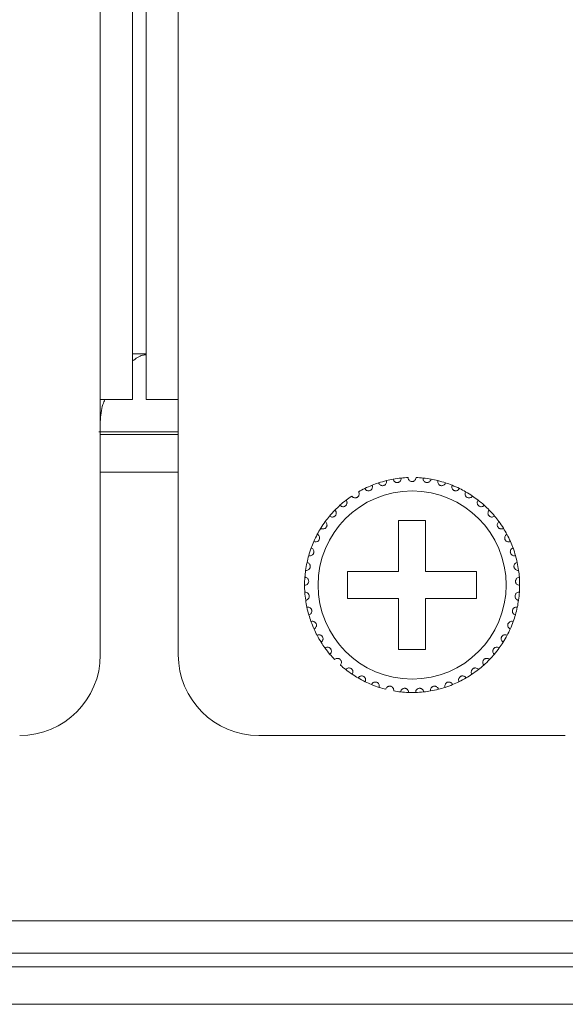
# Model space of a CAD drawing. Units: inches. Extents: x 3.4 to 68.6, y 3.4 to 44.8.
# Drawn here: x 5.2 to 6, y 10 to 11.5 of the extents above; entities that cross this region are included whole.
import ezdxf

# ---------------------------------------------------------------- set-up
doc = ezdxf.new("R2010")
doc.units = ezdxf.units.IN
doc.header["$MEASUREMENT"] = 0

msp = doc.modelspace()

# ---------------------------------------------------------------- linework, layer by layer
at = {"color": 7, "linetype": 'Continuous', "lineweight": 15}
for p, q in [((5.30102, 10.93167), (5.30102, 18.69167)), ((5.34902, 10.93167), (5.34902, 18.69167)), ((5.36902, 10.93167), (5.36902, 18.69167)), ((5.41702, 10.93167), (5.41702, 18.69167)), ((5.36902, 10.99967), (5.34902, 10.99967)), ((5.34902, 10.93167), (5.30102, 10.93167)), ((5.30102, 10.55167), (5.30102, 10.93167)), ((5.41702, 10.93167), (5.36902, 10.93167)), ((5.41702, 10.93167), (5.41702, 10.55167)), ((5.29882, 10.88367), (5.41702, 10.88367)), ((5.30102, 10.87967), (5.41702, 10.87967)), ((5.30102, 10.82367), (5.41702, 10.82367)), ((5.78502, 10.75167), (5.74502, 10.75167)), ((5.74502, 10.75167), (5.74502, 10.67567)), ((5.78502, 10.67567), (5.78502, 10.75167)), ((5.74502, 10.67567), (5.66902, 10.67567)), ((5.66902, 10.67567), (5.66902, 10.63567)), ((5.86102, 10.67567), (5.78502, 10.67567)), ((5.86102, 10.63567), (5.86102, 10.67567)), ((5.66902, 10.63567), (5.74502, 10.63567)), ((5.74502, 10.63567), (5.74502, 10.55967)), ((5.78502, 10.55967), (5.78502, 10.63567)), ((5.78502, 10.63567), (5.86102, 10.63567)), ((5.74502, 10.55967), (5.78502, 10.55967)), ((5.53702, 10.43167), (5.99302, 10.43167)), ((4.52502, 10.15567), (21.61302, 10.15567)), ((21.76102, 10.10767), (4.37702, 10.10767)), ((4.88502, 10.08767), (21.25302, 10.08767)), ((21.25302, 10.03167), (4.88502, 10.03167))]:
    msp.add_line(p, q, dxfattribs=at)
msp.add_circle((5.76502, 10.65567), 0.14, dxfattribs=at)
for centre, radius, start, end in [((5.76502, 10.65567), 0.16, 95.85128, 100.14872), ((5.76502, 10.65567), 0.16, 92.14872, 95.85128), ((5.76502, 10.65567), 0.16, 84.14872, 87.85128), ((5.76502, 10.65567), 0.16, 79.85128, 84.14872), ((5.76502, 10.65567), 0.16, 111.85128, 116.14872), ((5.76502, 10.65567), 0.16, 108.14872, 111.85128), ((5.76502, 10.65567), 0.16, 103.85128, 108.14872), ((5.76502, 10.65567), 0.16, 100.14872, 103.85128), ((5.76502, 10.65567), 0.16, 76.14872, 79.85128), ((5.76502, 10.65567), 0.16, 71.85128, 76.14872), ((5.76502, 10.65567), 0.16, 68.14872, 71.85128), ((5.76502, 10.65567), 0.16, 63.85128, 68.14872), ((5.76502, 10.65567), 0.16, 124.14872, 127.85128), ((5.76502, 10.65567), 0.16, 116.14872, 119.85128), ((5.76502, 10.65567), 0.16, 60.14872, 63.85128), ((5.76502, 10.65567), 0.16, 55.85128, 60.14872), ((5.76502, 10.65567), 0.16, 52.14872, 55.85128), ((5.76502, 10.65567), 0.16, 132.14872, 135.85128), ((5.76502, 10.65567), 0.16, 127.85128, 132.14872), ((5.76502, 10.65567), 0.16, 47.85128, 52.14872), ((5.76502, 10.65567), 0.16, 44.14872, 47.85128), ((5.76502, 10.65567), 0.16, 140.14872, 143.85128), ((5.76502, 10.65567), 0.16, 135.85128, 140.14872), ((5.76502, 10.65567), 0.16, 39.85128, 44.14872), ((5.76502, 10.65567), 0.16, 36.14872, 39.85128), ((5.76502, 10.65567), 0.16, 143.85128, 148.14872), ((5.76502, 10.65567), 0.16, 31.85128, 36.14872), ((5.76502, 10.65567), 0.16, 151.85128, 156.14872), ((5.76502, 10.65567), 0.16, 148.14872, 151.85128), ((5.76502, 10.65567), 0.16, 28.14872, 31.85128), ((5.76502, 10.65567), 0.16, 23.85128, 28.14872), ((5.76502, 10.65567), 0.16, 156.14872, 159.85128), ((5.76502, 10.65567), 0.16, 20.14872, 23.85128), ((5.76502, 10.65567), 0.16, 164.14872, 167.85128), ((5.76502, 10.65567), 0.16, 159.85128, 164.14872), ((5.76502, 10.65567), 0.16, 15.85128, 20.14872), ((5.76502, 10.65567), 0.16, 12.14872, 15.85128), ((5.76502, 10.65567), 0.16, 167.85128, 172.14872), ((5.76502, 10.65567), 0.16, 7.85128, 12.14872), ((5.76502, 10.65567), 0.16, 172.14872, 175.85128), ((5.76502, 10.65567), 0.16, 4.14872, 7.85128), ((5.76502, 10.65567), 0.16, 175.85128, 180.14872), ((5.76502, 10.65567), 0.16, 180.14872, 183.85128), ((5.76502, 10.65567), 0.16, 359.85128, 4.14872), ((5.76502, 10.65567), 0.16, 356.14872, 359.85128), ((5.76502, 10.65567), 0.16, 183.85128, 188.14872), ((5.76502, 10.65567), 0.16, 351.85128, 356.14872), ((5.76502, 10.65567), 0.16, 188.14872, 191.85128), ((5.76502, 10.65567), 0.16, 348.14872, 351.85128), ((5.76502, 10.65567), 0.16, 191.85128, 196.14872), ((5.76502, 10.65567), 0.16, 196.14872, 199.85128), ((5.76502, 10.65567), 0.16, 340.14872, 343.85128), ((5.76502, 10.65567), 0.16, 343.85128, 348.14872), ((5.76502, 10.65567), 0.16, 199.85128, 204.14872), ((5.76502, 10.65567), 0.16, 335.85128, 340.14872), ((5.76502, 10.65567), 0.16, 204.14872, 207.85128), ((5.76502, 10.65567), 0.16, 207.85128, 212.14872), ((5.76502, 10.65567), 0.16, 327.85128, 332.14872), ((5.76502, 10.65567), 0.16, 332.14872, 335.85128), ((5.76502, 10.65567), 0.16, 212.14872, 215.85128), ((5.76502, 10.65567), 0.16, 324.14872, 327.85128), ((5.18102, 10.55167), 0.12, 270, 0), ((5.53702, 10.55167), 0.12, 180, 270), ((5.76502, 10.65567), 0.16, 215.85128, 220.14872), ((5.76502, 10.65567), 0.16, 220.14872, 223.85128), ((5.76502, 10.65567), 0.16, 316.14872, 319.85128), ((5.76502, 10.65567), 0.16, 319.85128, 324.14872), ((5.76502, 10.65567), 0.16, 228.14872, 231.85128), ((5.76502, 10.65567), 0.16, 308.14872, 311.85128), ((5.76502, 10.65567), 0.16, 311.85128, 316.14872), ((5.76502, 10.65567), 0.16, 231.85128, 236.14872), ((5.76502, 10.65567), 0.16, 236.14872, 239.85128), ((5.76502, 10.65567), 0.16, 300.14872, 303.85128), ((5.76502, 10.65567), 0.16, 303.85128, 308.14872), ((5.76502, 10.65567), 0.16, 239.85128, 244.14872), ((5.76502, 10.65567), 0.16, 244.14872, 247.85128), ((5.76502, 10.65567), 0.16, 247.85128, 252.14872), ((5.76502, 10.65567), 0.16, 287.85128, 292.14872), ((5.76502, 10.65567), 0.16, 292.14872, 295.85128), ((5.76502, 10.65567), 0.16, 295.85128, 300.14872), ((5.76502, 10.65567), 0.16, 252.14872, 255.85128), ((5.76502, 10.65567), 0.16, 260.14872, 263.85128), ((5.76502, 10.65567), 0.16, 263.85128, 268.14872), ((5.76502, 10.65567), 0.16, 268.14872, 271.85128), ((5.76502, 10.65567), 0.16, 271.85128, 276.14872), ((5.76502, 10.65567), 0.16, 276.14872, 279.85128), ((5.76502, 10.65567), 0.16, 279.85128, 284.14872), ((5.76502, 10.65567), 0.16, 284.14872, 287.85128)]:
    msp.add_arc(centre, radius, start, end, dxfattribs=at)
for points, knots in [([(5.34902, 10.98917), (5.35397, 10.99279), (5.36062, 10.99766), (5.36731, 10.99831), (5.36902, 10.99847)], [0, 0, 0, 0, 0.743882, 1, 1, 1, 1]), ([(5.30102, 10.89845), (5.30158, 10.90754), (5.30233, 10.91953), (5.30686, 10.92931), (5.30796, 10.93167)], [0, 0, 0, 0, 0.7582987, 1, 1, 1, 1]), ([(5.73683, 10.81317), (5.73709, 10.81227), (5.73754, 10.81074), (5.73919, 10.80915), (5.74085, 10.80834), (5.74249, 10.80805), (5.74405, 10.80818), (5.74545, 10.80869), (5.74681, 10.80958), (5.7481, 10.8111), (5.74879, 10.81299), (5.74873, 10.8143), (5.74871, 10.81483)], [0, 0, 0, 0, 0.1731596, 0.293812, 0.3819203, 0.4517017, 0.5218255, 0.5843542, 0.6501731, 0.7543754, 0.8999411, 1, 1, 1, 1]), ([(5.77102, 10.81555), (5.77088, 10.81463), (5.77065, 10.81306), (5.76924, 10.81126), (5.76771, 10.81022), (5.76628, 10.80975), (5.76486, 10.80962), (5.76343, 10.80981), (5.76186, 10.81047), (5.76033, 10.81173), (5.75925, 10.81352), (5.75909, 10.81491), (5.75902, 10.81555)], [0, 0, 0, 0, 0.1731534, 0.293739, 0.3819476, 0.451696, 0.4999379, 0.5698673, 0.6394375, 0.7391951, 0.8792156, 1, 1, 1, 1]), ([(5.79321, 10.81317), (5.79295, 10.81227), (5.7925, 10.81074), (5.79085, 10.80915), (5.78919, 10.80834), (5.78755, 10.80805), (5.78599, 10.80818), (5.78459, 10.80869), (5.78323, 10.80958), (5.78194, 10.8111), (5.78125, 10.81299), (5.78131, 10.8143), (5.78133, 10.81483)], [0, 0, 0, 0, 0.1731627, 0.2937875, 0.381939, 0.4516722, 0.5217973, 0.5843757, 0.6501957, 0.7543709, 0.8999393, 1, 1, 1, 1]), ([(5.69451, 10.79929), (5.69501, 10.7985), (5.69586, 10.79716), (5.69788, 10.79609), (5.6997, 10.79576), (5.70136, 10.79593), (5.70282, 10.79649), (5.70403, 10.79737), (5.70509, 10.7986), (5.70591, 10.80042), (5.70605, 10.80242), (5.70564, 10.80366), (5.70547, 10.80417)], [0, 0, 0, 0, 0.1731482, 0.2937665, 0.3819249, 0.4516651, 0.5218053, 0.5843226, 0.6501171, 0.7543826, 0.8999647, 1, 1, 1, 1]), ([(5.71518, 10.80771), (5.71557, 10.80686), (5.71622, 10.80541), (5.71808, 10.80407), (5.71983, 10.80349), (5.7215, 10.80343), (5.72302, 10.80378), (5.72434, 10.80448), (5.72557, 10.80555), (5.72663, 10.80723), (5.72705, 10.8092), (5.72681, 10.81049), (5.72672, 10.81101)], [0, 0, 0, 0, 0.1731378, 0.2937519, 0.3819215, 0.451686, 0.5218023, 0.584346, 0.6501651, 0.7543647, 0.8999921, 1, 1, 1, 1]), ([(5.81486, 10.80771), (5.81447, 10.80686), (5.81382, 10.80541), (5.81196, 10.80407), (5.81021, 10.80349), (5.80854, 10.80343), (5.80702, 10.80378), (5.8057, 10.80448), (5.80447, 10.80555), (5.80341, 10.80723), (5.80299, 10.8092), (5.80323, 10.81049), (5.80332, 10.81101)], [0, 0, 0, 0, 0.1731303, 0.2937391, 0.3819049, 0.4516664, 0.5218309, 0.5843719, 0.6501514, 0.7543706, 0.8999918, 1, 1, 1, 1]), ([(5.83553, 10.79929), (5.83503, 10.7985), (5.83418, 10.79716), (5.83216, 10.79609), (5.83034, 10.79576), (5.82868, 10.79593), (5.82722, 10.7965), (5.82601, 10.79737), (5.82495, 10.7986), (5.82413, 10.80042), (5.82399, 10.80242), (5.8244, 10.80366), (5.82457, 10.80417)], [0, 0, 0, 0, 0.1731407, 0.2937539, 0.3819085, 0.4516957, 0.5217838, 0.5843404, 0.6501321, 0.7543931, 0.899969, 1, 1, 1, 1]), ([(5.67521, 10.78808), (5.67581, 10.78737), (5.67684, 10.78616), (5.67899, 10.78538), (5.68084, 10.78531), (5.68246, 10.78571), (5.68382, 10.78647), (5.6849, 10.7875), (5.68578, 10.78886), (5.68634, 10.79078), (5.6862, 10.79278), (5.68562, 10.79396), (5.68538, 10.79444)], [0, 0, 0, 0, 0.1731291, 0.2937397, 0.3819283, 0.4516739, 0.5218081, 0.58428, 0.6501039, 0.754294, 0.8999781, 1, 1, 1, 1]), ([(5.85483, 10.78808), (5.85423, 10.78737), (5.8532, 10.78616), (5.85104, 10.78538), (5.8492, 10.78531), (5.84758, 10.78571), (5.84622, 10.78647), (5.84514, 10.7875), (5.84426, 10.78886), (5.8437, 10.79078), (5.84384, 10.79278), (5.84442, 10.79396), (5.84466, 10.79444)], [0, 0, 0, 0, 0.1731529, 0.293761, 0.3819018, 0.4516947, 0.5217815, 0.5842896, 0.6501122, 0.7542869, 0.8999655, 1, 1, 1, 1]), ([(5.65765, 10.77429), (5.65835, 10.77367), (5.65954, 10.77262), (5.66178, 10.77214), (5.66361, 10.77233), (5.66516, 10.77295), (5.66641, 10.7739), (5.66733, 10.77506), (5.66802, 10.77654), (5.6683, 10.77851), (5.66789, 10.78048), (5.66714, 10.78156), (5.66684, 10.782)], [0, 0, 0, 0, 0.17318, 0.2937703, 0.381917, 0.4517273, 0.5218619, 0.584354, 0.6502259, 0.7543431, 0.8999643, 1, 1, 1, 1]), ([(5.87239, 10.77429), (5.87169, 10.77367), (5.8705, 10.77262), (5.86826, 10.77214), (5.86643, 10.77233), (5.86488, 10.77295), (5.86363, 10.7739), (5.86271, 10.77506), (5.86202, 10.77654), (5.86174, 10.77851), (5.86215, 10.78048), (5.8629, 10.78156), (5.8632, 10.782)], [0, 0, 0, 0, 0.1731761, 0.2938039, 0.3819487, 0.4517109, 0.521844, 0.5843346, 0.6502258, 0.7543406, 0.8999666, 1, 1, 1, 1]), ([(5.64219, 10.7582), (5.64296, 10.75768), (5.64429, 10.7568), (5.64657, 10.75664), (5.64836, 10.75708), (5.64981, 10.75791), (5.65092, 10.75902), (5.65166, 10.76031), (5.65214, 10.76186), (5.65215, 10.76386), (5.65146, 10.76575), (5.65058, 10.76672), (5.65021, 10.76711)], [0, 0, 0, 0, 0.1731666, 0.2937736, 0.3819328, 0.451716, 0.5217964, 0.5843562, 0.6501334, 0.7543413, 0.8999675, 1, 1, 1, 1]), ([(5.88785, 10.7582), (5.88707, 10.75768), (5.88575, 10.7568), (5.88347, 10.75664), (5.88168, 10.75708), (5.88023, 10.75791), (5.87912, 10.75902), (5.87837, 10.76031), (5.8779, 10.76186), (5.87789, 10.76386), (5.87858, 10.76575), (5.87946, 10.76672), (5.87983, 10.76711)], [0, 0, 0, 0, 0.1731699, 0.2937381, 0.381899, 0.4516835, 0.5217652, 0.5843525, 0.6501164, 0.7543263, 0.8999419, 1, 1, 1, 1]), ([(5.62911, 10.7401), (5.62996, 10.7397), (5.63139, 10.73901), (5.63367, 10.73917), (5.63538, 10.73986), (5.6367, 10.74088), (5.63764, 10.74213), (5.63821, 10.74351), (5.63846, 10.74512), (5.63819, 10.7471), (5.63725, 10.74887), (5.63623, 10.74971), (5.63582, 10.75005)], [0, 0, 0, 0, 0.1731793, 0.2937662, 0.3819466, 0.4517136, 0.5218043, 0.5843667, 0.6501724, 0.7543902, 0.8999956, 1, 1, 1, 1]), ([(5.90093, 10.7401), (5.90008, 10.7397), (5.89865, 10.73901), (5.89636, 10.73917), (5.89465, 10.73986), (5.89334, 10.74088), (5.8924, 10.74213), (5.89183, 10.74351), (5.89158, 10.74512), (5.89185, 10.7471), (5.89279, 10.74887), (5.89381, 10.74971), (5.89422, 10.75005)], [0, 0, 0, 0, 0.1731473, 0.2937779, 0.3819601, 0.4516891, 0.5217814, 0.5843451, 0.65016, 0.754385, 0.8999935, 1, 1, 1, 1]), ([(5.61868, 10.72037), (5.61958, 10.72008), (5.62109, 10.7196), (5.62333, 10.72008), (5.62493, 10.721), (5.62609, 10.7222), (5.62685, 10.72357), (5.62721, 10.72501), (5.62724, 10.72664), (5.6267, 10.72856), (5.62552, 10.73018), (5.6244, 10.73087), (5.62394, 10.73115)], [0, 0, 0, 0, 0.173149, 0.2937572, 0.3819554, 0.4516736, 0.5218628, 0.5843265, 0.6501864, 0.7543282, 0.8999948, 1, 1, 1, 1]), ([(5.91136, 10.72037), (5.91046, 10.72008), (5.90895, 10.7196), (5.90671, 10.72008), (5.90511, 10.721), (5.90395, 10.7222), (5.90319, 10.72357), (5.90282, 10.72501), (5.9028, 10.72664), (5.90334, 10.72855), (5.90452, 10.73018), (5.90564, 10.73087), (5.9061, 10.73115)], [0, 0, 0, 0, 0.1731439, 0.2937886, 0.3819448, 0.4516956, 0.5218574, 0.5843322, 0.650189, 0.7543277, 0.8999671, 1, 1, 1, 1]), ([(5.6111, 10.69937), (5.61203, 10.69921), (5.61359, 10.69895), (5.61574, 10.69974), (5.6172, 10.70087), (5.61818, 10.70221), (5.61874, 10.70368), (5.6189, 10.70516), (5.6187, 10.70677), (5.6179, 10.7086), (5.61651, 10.71004), (5.6153, 10.71057), (5.61481, 10.71078)], [0, 0, 0, 0, 0.1731592, 0.2937514, 0.3818912, 0.4516937, 0.5217782, 0.5843578, 0.650172, 0.7543587, 0.8999814, 1, 1, 1, 1]), ([(5.91894, 10.69937), (5.91801, 10.69921), (5.91645, 10.69895), (5.9143, 10.69974), (5.91284, 10.70087), (5.91186, 10.70221), (5.9113, 10.70368), (5.91113, 10.70516), (5.91134, 10.70677), (5.91214, 10.7086), (5.91353, 10.71004), (5.91474, 10.71057), (5.91523, 10.71078)], [0, 0, 0, 0, 0.1731387, 0.2937298, 0.3819045, 0.4516771, 0.5217609, 0.5843458, 0.650165, 0.7543339, 0.8999824, 1, 1, 1, 1]), ([(5.60652, 10.67752), (5.60745, 10.6775), (5.60904, 10.67745), (5.61106, 10.67853), (5.61235, 10.67985), (5.61314, 10.68132), (5.61348, 10.68285), (5.61344, 10.68434), (5.61302, 10.68591), (5.61196, 10.68761), (5.61039, 10.68884), (5.60912, 10.6892), (5.6086, 10.68934)], [0, 0, 0, 0, 0.1731678, 0.2937231, 0.3818995, 0.4516865, 0.521783, 0.5842944, 0.6501765, 0.7543798, 0.8999552, 1, 1, 1, 1]), ([(5.92352, 10.67752), (5.92258, 10.6775), (5.921, 10.67745), (5.91898, 10.67853), (5.91769, 10.67985), (5.9169, 10.68132), (5.91655, 10.68285), (5.9166, 10.68434), (5.91702, 10.68591), (5.91808, 10.68761), (5.91966, 10.68884), (5.92092, 10.6892), (5.92144, 10.68934)], [0, 0, 0, 0, 0.1731501, 0.2937423, 0.3819194, 0.4516835, 0.5217921, 0.5843051, 0.6501876, 0.7543805, 0.8999723, 1, 1, 1, 1]), ([(5.60502, 10.65525), (5.60595, 10.65536), (5.60753, 10.65553), (5.60938, 10.65688), (5.61047, 10.65837), (5.61104, 10.65994), (5.61118, 10.6615), (5.61092, 10.66296), (5.61029, 10.66446), (5.60901, 10.66599), (5.60727, 10.667), (5.60597, 10.66717), (5.60544, 10.66724)], [0, 0, 0, 0, 0.1731409, 0.2937793, 0.3818674, 0.4517169, 0.5218044, 0.5842853, 0.6501312, 0.7543224, 0.8999841, 1, 1, 1, 1]), ([(5.92502, 10.65525), (5.92409, 10.65536), (5.92251, 10.65553), (5.92066, 10.65689), (5.91957, 10.65837), (5.919, 10.65994), (5.91886, 10.6615), (5.91912, 10.66296), (5.91975, 10.66446), (5.92103, 10.66599), (5.92277, 10.667), (5.92407, 10.66717), (5.9246, 10.66724)], [0, 0, 0, 0, 0.1731559, 0.2937755, 0.381862, 0.4517101, 0.5217985, 0.5842782, 0.6501229, 0.7543257, 0.8999677, 1, 1, 1, 1]), ([(5.60663, 10.63299), (5.60754, 10.63322), (5.60908, 10.63361), (5.61072, 10.63521), (5.6116, 10.63684), (5.61195, 10.63847), (5.61186, 10.64003), (5.61141, 10.64145), (5.61057, 10.64284), (5.60909, 10.64418), (5.60723, 10.64494), (5.60592, 10.64492), (5.60538, 10.64492)], [0, 0, 0, 0, 0.1731477, 0.293759, 0.3818715, 0.4516585, 0.5218171, 0.5842806, 0.6501047, 0.7543532, 0.8999615, 1, 1, 1, 1]), ([(5.9234, 10.63299), (5.9225, 10.63322), (5.92096, 10.63361), (5.91931, 10.63521), (5.91844, 10.63684), (5.91809, 10.63847), (5.91818, 10.64003), (5.91863, 10.64145), (5.91947, 10.64284), (5.92095, 10.64418), (5.92281, 10.64494), (5.92412, 10.64492), (5.92466, 10.64492)], [0, 0, 0, 0, 0.1731497, 0.293777, 0.3818905, 0.4516682, 0.5218276, 0.5842918, 0.6501166, 0.7543504, 0.8999604, 1, 1, 1, 1]), ([(5.61133, 10.61117), (5.6122, 10.61152), (5.61367, 10.61213), (5.61507, 10.61394), (5.61571, 10.61567), (5.61583, 10.61733), (5.61553, 10.61887), (5.61488, 10.62021), (5.61386, 10.62147), (5.61221, 10.62259), (5.61026, 10.62308), (5.60896, 10.62289), (5.60843, 10.62281)], [0, 0, 0, 0, 0.1731231, 0.2937782, 0.3818927, 0.4517052, 0.5218239, 0.5843492, 0.6501381, 0.754335, 0.8999524, 1, 1, 1, 1]), ([(5.91871, 10.61117), (5.91784, 10.61152), (5.91637, 10.61212), (5.91497, 10.61394), (5.91433, 10.61567), (5.91421, 10.61733), (5.91451, 10.61886), (5.91516, 10.62021), (5.91618, 10.62147), (5.91783, 10.62259), (5.91978, 10.62308), (5.92108, 10.62289), (5.92161, 10.62281)], [0, 0, 0, 0, 0.1731393, 0.2937691, 0.3818834, 0.4516989, 0.5218276, 0.5843307, 0.6501195, 0.7543161, 0.8999712, 1, 1, 1, 1]), ([(5.61902, 10.59021), (5.61983, 10.59068), (5.6212, 10.59149), (5.62234, 10.59347), (5.62273, 10.59528), (5.62262, 10.59694), (5.62211, 10.59842), (5.62128, 10.59966), (5.62009, 10.60076), (5.6183, 10.60165), (5.6163, 10.60186), (5.61504, 10.60149), (5.61453, 10.60134)], [0, 0, 0, 0, 0.1731462, 0.2938041, 0.3819514, 0.4517238, 0.5217744, 0.584307, 0.6501851, 0.7543475, 0.899989, 1, 1, 1, 1]), ([(5.91102, 10.59021), (5.91021, 10.59068), (5.90884, 10.59149), (5.9077, 10.59347), (5.90731, 10.59528), (5.90742, 10.59694), (5.90793, 10.59842), (5.90876, 10.59966), (5.90995, 10.60077), (5.91174, 10.60165), (5.91374, 10.60186), (5.915, 10.60149), (5.91551, 10.60134)], [0, 0, 0, 0, 0.1731712, 0.293805, 0.3819586, 0.4517327, 0.5217812, 0.5842834, 0.6501595, 0.7543576, 0.8999557, 1, 1, 1, 1]), ([(5.62955, 10.57053), (5.63029, 10.57111), (5.63153, 10.57209), (5.63238, 10.57422), (5.63252, 10.57606), (5.63218, 10.57769), (5.63147, 10.57909), (5.63047, 10.5802), (5.62914, 10.58113), (5.62724, 10.58175), (5.62524, 10.58168), (5.62404, 10.58114), (5.62355, 10.58092)], [0, 0, 0, 0, 0.1731261, 0.2937578, 0.3819422, 0.4517007, 0.5217911, 0.5843215, 0.650142, 0.7543351, 0.8999622, 1, 1, 1, 1]), ([(5.90049, 10.57053), (5.89975, 10.57111), (5.89851, 10.57209), (5.89765, 10.57422), (5.89752, 10.57606), (5.89786, 10.57769), (5.89857, 10.57909), (5.89957, 10.5802), (5.9009, 10.58113), (5.9028, 10.58175), (5.9048, 10.58168), (5.906, 10.58114), (5.90649, 10.58092)], [0, 0, 0, 0, 0.1731258, 0.2937724, 0.3819566, 0.4517151, 0.5218294, 0.5843596, 0.6501406, 0.7543748, 0.8999624, 1, 1, 1, 1]), ([(5.64272, 10.5525), (5.64337, 10.55318), (5.64446, 10.55433), (5.64501, 10.55656), (5.64489, 10.55839), (5.64432, 10.55996), (5.64342, 10.56124), (5.64229, 10.56221), (5.64083, 10.56294), (5.63887, 10.5633), (5.6369, 10.56295), (5.63579, 10.56225), (5.63533, 10.56196)], [0, 0, 0, 0, 0.1731538, 0.2937378, 0.3818808, 0.4517193, 0.5218215, 0.5843406, 0.6501647, 0.7543423, 0.899958, 1, 1, 1, 1]), ([(5.88732, 10.5525), (5.88667, 10.55318), (5.88558, 10.55433), (5.88503, 10.55656), (5.88515, 10.5584), (5.88572, 10.55996), (5.88662, 10.56124), (5.88775, 10.56221), (5.88921, 10.56294), (5.89117, 10.5633), (5.89314, 10.56295), (5.89425, 10.56225), (5.89471, 10.56196)], [0, 0, 0, 0, 0.1731531, 0.2937269, 0.3818657, 0.4517214, 0.5218233, 0.5843422, 0.650166, 0.7543432, 0.8999584, 1, 1, 1, 1]), ([(5.65827, 10.53649), (5.65881, 10.53725), (5.65974, 10.53854), (5.65997, 10.54082), (5.65959, 10.54262), (5.65882, 10.5441), (5.65775, 10.54524), (5.65649, 10.54603), (5.65495, 10.54656), (5.65296, 10.54664), (5.65105, 10.54602), (5.65004, 10.54517), (5.64964, 10.54482)], [0, 0, 0, 0, 0.1731271, 0.2937079, 0.3819135, 0.4516787, 0.5217599, 0.5843018, 0.6501148, 0.7543086, 0.8999417, 1, 1, 1, 1]), ([(5.87177, 10.53649), (5.87123, 10.53725), (5.8703, 10.53854), (5.87007, 10.54082), (5.87044, 10.54262), (5.87122, 10.5441), (5.87229, 10.54524), (5.87355, 10.54603), (5.87509, 10.54656), (5.87708, 10.54664), (5.87899, 10.54602), (5.88, 10.54517), (5.8804, 10.54482)], [0, 0, 0, 0, 0.1731244, 0.2937033, 0.3818973, 0.4516853, 0.5217654, 0.5842628, 0.6501204, 0.7543124, 0.8999433, 1, 1, 1, 1]), ([(5.67589, 10.52279), (5.67633, 10.52362), (5.67706, 10.52503), (5.67698, 10.52732), (5.67635, 10.52905), (5.67538, 10.5304), (5.67416, 10.53139), (5.6728, 10.532), (5.6712, 10.5323), (5.66922, 10.5321), (5.66742, 10.53123), (5.66654, 10.53024), (5.66619, 10.52984)], [0, 0, 0, 0, 0.1731762, 0.2937865, 0.381942, 0.4516732, 0.5218297, 0.5843558, 0.6501714, 0.7543719, 0.8999762, 1, 1, 1, 1]), ([(5.85415, 10.52279), (5.85371, 10.52362), (5.85298, 10.52503), (5.85306, 10.52732), (5.85369, 10.52905), (5.85466, 10.5304), (5.85588, 10.53139), (5.85724, 10.532), (5.85884, 10.5323), (5.86082, 10.5321), (5.86263, 10.53123), (5.8635, 10.53024), (5.86385, 10.52984)], [0, 0, 0, 0, 0.1731632, 0.293774, 0.38193, 0.4516316, 0.5217884, 0.5843148, 0.6501781, 0.7543355, 0.8999758, 1, 1, 1, 1]), ([(5.69525, 10.51168), (5.69557, 10.51256), (5.6961, 10.51405), (5.6957, 10.51631), (5.69484, 10.51794), (5.69368, 10.51914), (5.69234, 10.51995), (5.69091, 10.52037), (5.68929, 10.52045), (5.68735, 10.51997), (5.68568, 10.51885), (5.68496, 10.51776), (5.68466, 10.51731)], [0, 0, 0, 0, 0.1730952, 0.2937643, 0.3819101, 0.4516472, 0.5217671, 0.5843363, 0.6501295, 0.7543428, 0.8999332, 1, 1, 1, 1]), ([(5.71597, 10.50337), (5.71616, 10.50429), (5.71648, 10.50584), (5.71577, 10.50802), (5.71469, 10.50952), (5.71338, 10.51055), (5.71194, 10.51115), (5.71046, 10.51137), (5.70884, 10.51122), (5.70699, 10.51048), (5.7055, 10.50914), (5.70493, 10.50796), (5.7047, 10.50747)], [0, 0, 0, 0, 0.1731773, 0.2937469, 0.3819141, 0.4517091, 0.5217855, 0.5843394, 0.6501651, 0.7543261, 0.9000078, 1, 1, 1, 1]), ([(5.81407, 10.50337), (5.81388, 10.50429), (5.81356, 10.50584), (5.81427, 10.50802), (5.81535, 10.50952), (5.81666, 10.51055), (5.8181, 10.51115), (5.81958, 10.51137), (5.8212, 10.51122), (5.82305, 10.51049), (5.82454, 10.50914), (5.82511, 10.50796), (5.82534, 10.50747)], [0, 0, 0, 0, 0.1731805, 0.2937522, 0.3818936, 0.4516898, 0.521816, 0.5843201, 0.650147, 0.7543509, 0.900006, 1, 1, 1, 1]), ([(5.83479, 10.51168), (5.83447, 10.51256), (5.83394, 10.51405), (5.83434, 10.51631), (5.8352, 10.51794), (5.83636, 10.51914), (5.8377, 10.51995), (5.83913, 10.52037), (5.84075, 10.52045), (5.84269, 10.51997), (5.84436, 10.51885), (5.84508, 10.51776), (5.84538, 10.51731)], [0, 0, 0, 0, 0.1730953, 0.2937645, 0.3818881, 0.4516253, 0.5217904, 0.5843101, 0.6501517, 0.7543651, 0.8999555, 1, 1, 1, 1]), ([(5.73764, 10.49803), (5.7377, 10.49896), (5.73781, 10.50054), (5.7368, 10.5026), (5.73552, 10.50393), (5.73408, 10.50477), (5.73257, 10.50517), (5.73108, 10.50518), (5.72949, 10.50481), (5.72776, 10.50382), (5.72647, 10.50229), (5.72607, 10.50103), (5.72591, 10.50052)], [0, 0, 0, 0, 0.1731673, 0.2937479, 0.3819241, 0.4517006, 0.5218143, 0.5843647, 0.6501818, 0.7543743, 0.899972, 1, 1, 1, 1]), ([(5.75985, 10.49575), (5.75978, 10.49668), (5.75966, 10.49827), (5.75837, 10.50016), (5.75692, 10.5013), (5.75538, 10.50193), (5.75383, 10.50212), (5.75235, 10.50192), (5.75083, 10.50134), (5.74926, 10.50011), (5.74819, 10.49841), (5.74797, 10.49712), (5.74788, 10.49659)], [0, 0, 0, 0, 0.1731561, 0.2937509, 0.3819082, 0.4516512, 0.5217768, 0.5843104, 0.6501696, 0.7543974, 0.8999665, 1, 1, 1, 1]), ([(5.77019, 10.49575), (5.77026, 10.49668), (5.77038, 10.49827), (5.77167, 10.50017), (5.77312, 10.5013), (5.77466, 10.50193), (5.77621, 10.50212), (5.77769, 10.50192), (5.77921, 10.50133), (5.78078, 10.50011), (5.78185, 10.49841), (5.78207, 10.49712), (5.78216, 10.49659)], [0, 0, 0, 0, 0.1731563, 0.293728, 0.3818854, 0.4516752, 0.5218007, 0.5843345, 0.6501484, 0.7543762, 0.8999664, 1, 1, 1, 1]), ([(5.79239, 10.49803), (5.79233, 10.49896), (5.79223, 10.50054), (5.79324, 10.5026), (5.79452, 10.50393), (5.79596, 10.50477), (5.79747, 10.50517), (5.79896, 10.50518), (5.80055, 10.50481), (5.80228, 10.50382), (5.80357, 10.50229), (5.80397, 10.50103), (5.80413, 10.50052)], [0, 0, 0, 0, 0.1731685, 0.2937682, 0.381945, 0.451722, 0.5218362, 0.5843354, 0.650153, 0.7543847, 0.8999581, 1, 1, 1, 1])]:
    msp.add_open_spline(points, degree=3, knots=knots, dxfattribs=at)

doc.saveas('drawing.dxf')
